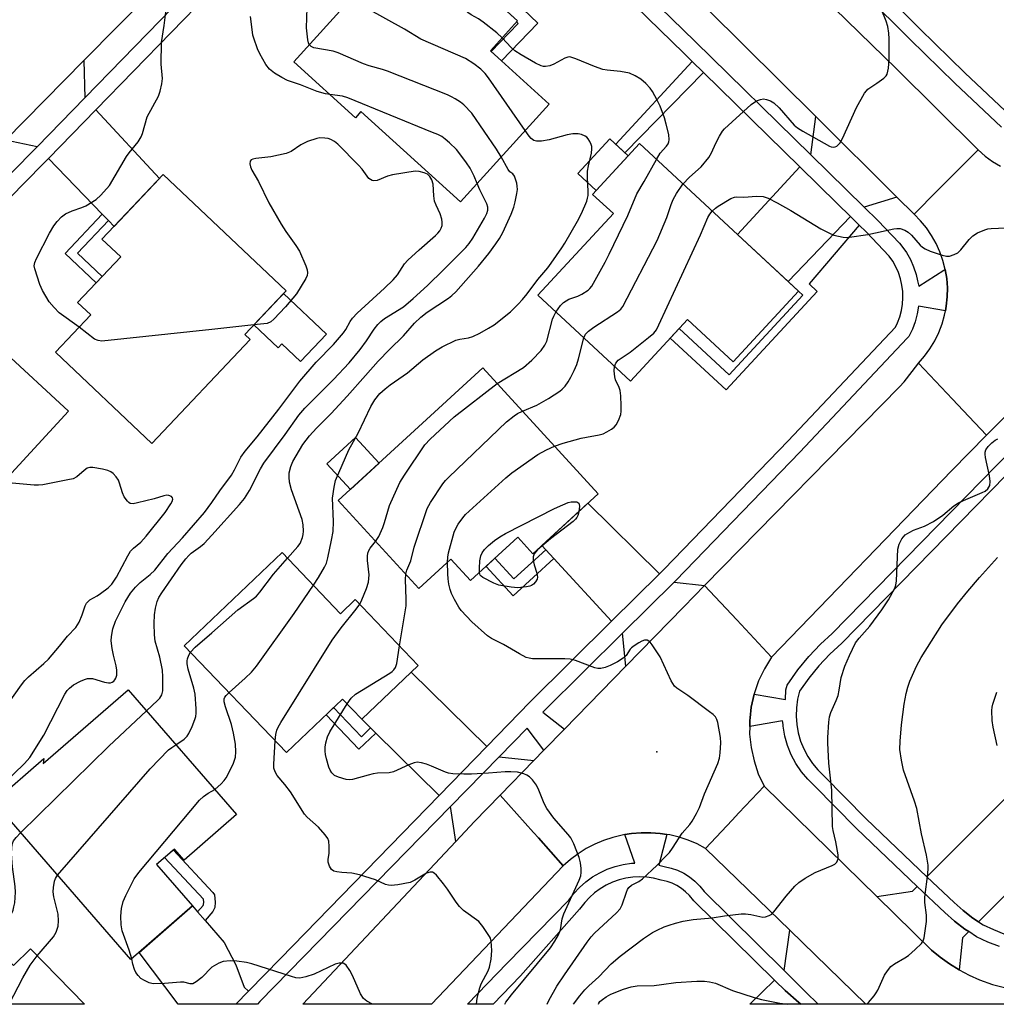
# Model space of a CAD drawing. Units: inches. Extents: x 1237770 to 1243770, y 565453 to 569453.
# Drawn here: x 1238949 to 1239207, y 565453 to 565713 of the extents above; entities that cross this region are included whole.
import ezdxf

# ---------------------------------------------------------------- set-up
doc = ezdxf.new("R2010")
doc.units = ezdxf.units.IN
doc.header["$MEASUREMENT"] = 0
for name, color, linetype in [('BLDG-Footprint', 5, 'Continuous'), ('CULTRL-Pad', 6, 'Continuous'), ('ELEV-Spot Elevation', 7, 'Continuous'), ('TRANS-Driveway', 251, 'Continuous'), ('TRANS-Non Street Sidewalk', 7, 'Continuous'), ('TRANS-Road', 130, 'Continuous'), ('TRANS-Street Sidewalk', 7, 'Continuous'), ('Undefined', 1, 'Continuous')]:
    doc.layers.add(name, color=color, linetype=linetype)

msp = doc.modelspace()

# ---------------------------------------------------------------- linework, layer by layer
at = {"layer": 'BLDG-Footprint'}
for points, elevation in [([(1239089.12, 565690.91), (1239065.67, 565665.07), (1239039.38, 565688.93), (1239037.92, 565687.32), (1239021.62, 565702.11), (1239053.7, 565737.47), (1239080.76, 565712.91), (1239073.59, 565705.01)], 517.02), ([(1239155.02, 565641.53), (1239137.73, 565622.85), (1239125.68, 565634.01), (1239110.59, 565617.72), (1239086.1, 565640.4), (1239106.08, 565661.98), (1239100.57, 565667.08), (1239112.96, 565680.47)], 523.86), ([(1239010.1, 565628.71), (1238984.13, 565601.26), (1238958.67, 565625.34), (1238968.01, 565635.21), (1238964.53, 565638.51), (1238975.91, 565650.54), (1238970.96, 565655.22), (1238987.14, 565672.33), (1239019.64, 565641.59), (1239008.71, 565630.03)], 512.51), ([(1238932.03, 565626.38), (1238939.03, 565619.91), (1238944.62, 565625.96), (1238962.14, 565609.77), (1238938.94, 565584.66), (1238914.42, 565607.32)], 510.53), ([(1239102.11, 565587.96), (1239084.84, 565572.1), (1239080.83, 565576.46), (1239068.37, 565565.02), (1239063.17, 565570.69), (1239054.71, 565562.93), (1239033.4, 565586.15), (1239071.59, 565621.21)], 522.78), ([(1239018.54, 565572.49), (1239034, 565556.29), (1239037.89, 565560), (1239054.49, 565542.62), (1239039.61, 565528.4), (1239034.51, 565533.73), (1239019.7, 565519.58), (1238992.72, 565547.83)], 519.42), ([(1238977.9, 565536.18), (1239006.54, 565503.22), (1238992.65, 565491.15), (1238990.08, 565494.11), (1238985.36, 565490.02), (1238994.88, 565479.07), (1238978.55, 565464.88), (1238942.36, 565506.54), (1238955.59, 565518.03), (1238955.44, 565516.67)], 517.31), ([(1238930.36, 565480.91), (1238947.56, 565463.3), (1238952.08, 565467.72), (1238966.34, 565453.12), (1238906.4, 565453.12), (1238895.62, 565464.16), (1238906.49, 565474.77), (1238911.93, 565469.21), (1238917.67, 565474.82), (1238920.82, 565471.59)], 514.17)]:
    msp.add_lwpolyline(points, close=True, dxfattribs=dict(at, elevation=elevation))
at = {"layer": 'CULTRL-Pad'}
for points in [[(1239110, 565677.27), (1239101.52, 565668.11), (1239096.69, 565672.59), (1239105.17, 565681.75)], [(1239030.29, 565630.14), (1239023.42, 565622.88), (1239018.47, 565627.56), (1239017.5, 565626.54), (1239011.12, 565632.58), (1239018.96, 565640.87)], [(1239044.19, 565596.05), (1239036.62, 565589.1), (1239030.4, 565595.87), (1239037.97, 565602.82)]]:
    msp.add_lwpolyline(points, close=True, dxfattribs=at)
at = {"layer": 'ELEV-Spot Elevation'}
msp.add_point((1239117.57, 565519.77, 523.58), dxfattribs=at)
at = {"layer": 'TRANS-Driveway'}
for points in [[(1238966.46, 565692.61), (1238953.82, 565679.62), (1238945.49, 565681.38), (1238966.17, 565702.45)], [(1238972.64, 565660.18), (1238971.03, 565661.83), (1238956.81, 565676.53), (1238969.37, 565689.45), (1238986.14, 565671.27), (1238974.16, 565658.61)], [(1239181, 565666.37), (1239172.33, 565663.73), (1239158.25, 565677.52), (1239159.56, 565687.64)], [(1239168.77, 565661.2), (1239152.3, 565644.05), (1239138.86, 565656.49), (1239155.34, 565674.36), (1239165.24, 565664.67)], [(1239118.3, 565566.84), (1239105.61, 565554.28), (1239090.34, 565570.85), (1239088.2, 565573.17), (1239087.19, 565574.27), (1239099.38, 565585.45)], [(1239130.2, 565563.74), (1239124.67, 565558.1), (1239109.38, 565542.42), (1239108.52, 565551.12), (1239122.13, 565564.6)], [(1239072.62, 565521.19), (1239060.03, 565508.26), (1239043.3, 565524.75), (1239041.94, 565526.09), (1239039.61, 565528.4), (1239052.64, 565540.84)], [(1239202.59, 565474.87), (1239201.1, 565475.86), (1239198.54, 565477.83), (1239196.13, 565479.96), (1239188.92, 565486.8), (1239220.06, 565517.94), (1239222.28, 565520.16), (1239224.59, 565522.47), (1239237.82, 565509.9)], [(1239085.11, 565517.51), (1239076.2, 565508.38), (1239069.39, 565501.39), (1239064.45, 565496.13), (1239063.03, 565505.31), (1239075.92, 565518.49)], [(1239199.98, 565472.28), (1239198.36, 565470.66), (1239197.46, 565462.19), (1239194.9, 565463.77), (1239192.46, 565465.52), (1239190.14, 565467.43), (1239175.7, 565481.56), (1239185.13, 565483.01), (1239186.38, 565484.25), (1239193.69, 565477.3), (1239196.25, 565475.04), (1239199, 565472.93)], [(1238996.21, 565477.53), (1238998.22, 565475.21), (1239003.24, 565469.4), (1239006.37, 565463.52), (1239008.57, 565457.59), (1239009.7, 565456.55), (1239006.36, 565453.11), (1238991.09, 565453.11), (1238980.76, 565466.81), (1238994.88, 565479.07)], [(1239172.83, 565453.1), (1239160.24, 565453.1), (1239156.96, 565456.31), (1239151.22, 565461.99), (1239152.71, 565472.66)], [(1239155.59, 565453.1), (1239142.17, 565453.1), (1239148.66, 565459.42), (1239148.81, 565459.27), (1239151.49, 565456.74), (1239155.1, 565453.59)]]:
    msp.add_lwpolyline(points, close=True, dxfattribs=at)
at = {"layer": 'TRANS-Non Street Sidewalk'}
for points in [[(1239070.14, 565722.58), (1239072.53, 565725.37), (1239086.12, 565712.33), (1239076.53, 565702.34), (1239073.81, 565704.81), (1239080.92, 565712.23), (1239080.51, 565712.63), (1239080.76, 565712.91), (1239070.76, 565721.98)], [(1239129.9, 565699.29), (1239109.13, 565678.08), (1239106.71, 565680.32), (1239126.95, 565702.17)], [(1238972.64, 565660.18), (1238964.49, 565651.56), (1238971.03, 565645.37), (1238969.44, 565643.7), (1238961.23, 565651.47), (1238971.03, 565661.83)], [(1239171.05, 565658.97), (1239157.79, 565643.42), (1239159.95, 565641.42), (1239135.88, 565615.42), (1239121.12, 565629.08), (1239123.47, 565631.62), (1239136.65, 565619.42), (1239156.15, 565640.48), (1239155.02, 565641.53), (1239152.3, 565644.05), (1239168.77, 565661.2)], [(1239090.34, 565570.85), (1239079.59, 565560.98), (1239072.45, 565568.76), (1239074.79, 565570.92), (1239079.8, 565565.46), (1239088.2, 565573.17)], [(1239041.94, 565526.09), (1239043.3, 565524.75), (1239038.84, 565520.49), (1239030.16, 565529.58), (1239032.15, 565531.48), (1239039.51, 565523.77)], [(1238998.22, 565475.21), (1238996.21, 565477.53), (1238997.67, 565479.23), (1238997.79, 565479.49), (1238997.84, 565480.03), (1238997.77, 565480.82), (1238987.5, 565491.87), (1238989.8, 565493.87), (1239000.27, 565482.59), (1239000.71, 565481.98), (1239000.9, 565480.03), (1239000.77, 565478.67), (1239000.25, 565477.56)]]:
    msp.add_lwpolyline(points, close=True, dxfattribs=at)
at = {"layer": 'TRANS-Road'}
for points in [[(1239202.46, 565678.81), (1239201.68, 565678.09), (1239194.86, 565671.21), (1239191.74, 565668.06), (1239185.57, 565661.84), (1239181, 565666.37), (1239159.56, 565687.64), (1239131.09, 565715.88), (1239098.19, 565747.5), (1239077.59, 565767.29), (1239073.71, 565771.02), (1239080.55, 565779.24), (1239082.9, 565782.07), (1239088.3, 565788.55), (1239089.02, 565789.35), (1239115.07, 565764.32), (1239180.89, 565700.26)], [(1239204.68, 565603.42), (1239195.48, 565594.15), (1239147.87, 565544.83), (1239138.7, 565554.64), (1239130.2, 565563.74), (1239181.67, 565616.25), (1239182.91, 565617.51), (1239186.5, 565622.19), (1239186.72, 565622.51), (1239195.71, 565612.96), (1239198.52, 565609.97)], [(1239147.87, 565544.83), (1239145.99, 565541.76), (1239144.47, 565538.52), (1239143.3, 565535.12), (1239143.28, 565535.01), (1239142.52, 565531.62), (1239142.2, 565528.8), (1239142.12, 565528.06), (1239142.11, 565526.48), (1239142.1, 565524.47), (1239142.48, 565520.9), (1239143.25, 565517.39), (1239144.39, 565513.99), (1239145.9, 565510.73), (1239139.25, 565503.63), (1239137.48, 565501.75), (1239130.47, 565494.27), (1239128.22, 565495.44), (1239125.88, 565496.43), (1239123.47, 565497.22), (1239121, 565497.83), (1239120.23, 565497.95), (1239118.49, 565498.23), (1239115.96, 565498.42), (1239113.42, 565498.42), (1239110.89, 565498.21), (1239109.13, 565497.92), (1239108.39, 565497.8), (1239105.92, 565497.19), (1239103.51, 565496.38), (1239101.18, 565495.39), (1239098.93, 565494.21), (1239096.78, 565492.85), (1239094.75, 565491.33), (1239092.85, 565489.65), (1239086.28, 565497.04), (1239084.98, 565498.5), (1239076.2, 565508.38), (1239085.11, 565517.51), (1239087.73, 565520.21), (1239093.17, 565525.78), (1239109.38, 565542.42), (1239124.67, 565558.1), (1239130.2, 565563.74), (1239138.7, 565554.64)], [(1239092.85, 565489.65), (1239058.03, 565453.11), (1239024.05, 565453.11), (1239064.45, 565496.13), (1239069.39, 565501.39), (1239076.2, 565508.38), (1239084.98, 565498.5), (1239086.28, 565497.04)]]:
    msp.add_lwpolyline(points, close=True, dxfattribs=at)
for points in [[(1238946.25, 565718.14), (1238976.99, 565749.35), (1238995.18, 565768.6), (1239004.42, 565778.37), (1239012.99, 565788.79), (1239018.85, 565783.33), (1239022.74, 565779.69), (1239024.93, 565777.65), (1239031.91, 565771.14), (1239026.67, 565764.43), (1239000.33, 565737.37), (1238984.01, 565720.61), (1238966.17, 565702.45), (1238945.49, 565681.38)], [(1239216.19, 565615.03), (1239204.68, 565603.42), (1239198.52, 565609.97), (1239195.71, 565612.96), (1239186.72, 565622.51), (1239188.31, 565624.34), (1239189.74, 565626.3), (1239191, 565628.39), (1239192.06, 565630.57), (1239192.93, 565632.84), (1239193.6, 565635.18), (1239193.81, 565636.27), (1239194.06, 565637.57), (1239194.31, 565639.98), (1239194.34, 565642.41), (1239194.17, 565644.84), (1239193.78, 565647.23), (1239193.18, 565649.59), (1239192.38, 565651.89), (1239191.38, 565654.1), (1239190.19, 565656.22), (1239188.81, 565658.22), (1239187.27, 565660.1), (1239185.57, 565661.84), (1239191.74, 565668.06), (1239194.86, 565671.21), (1239201.68, 565678.09), (1239202.46, 565678.81), (1239204.31, 565677.21), (1239206.29, 565675.78), (1239208.38, 565674.51)], [(1239294.51, 565453.08), (1239172.83, 565453.1), (1239152.71, 565472.66), (1239130.47, 565494.27), (1239137.48, 565501.75), (1239139.25, 565503.63), (1239145.9, 565510.73), (1239175.7, 565481.56), (1239190.14, 565467.43), (1239192.46, 565465.52), (1239194.9, 565463.77), (1239197.46, 565462.19), (1239200.12, 565460.79), (1239202.87, 565459.57), (1239206.28, 565458.34), (1239209.78, 565457.4)]]:
    msp.add_lwpolyline(points, dxfattribs=at)
at = {"layer": 'TRANS-Street Sidewalk'}
for points in [[(1238947.62, 565934.73), (1238952.7, 565932.21), (1238957.67, 565929.51), (1238962.79, 565926.37), (1238967.81, 565923.04), (1238972.69, 565919.53), (1238977.44, 565915.85), (1238982.06, 565912), (1238986.54, 565907.98), (1238990.86, 565903.8), (1238995.04, 565899.47), (1238999.05, 565894.99), (1239022.96, 565871.43), (1239047.04, 565848.05), (1239071.28, 565824.84), (1239114, 565782.36), (1239175.34, 565722.61), (1239187.08, 565710.8), (1239199, 565699.17), (1239211.09, 565687.72)], [(1238921.42, 565646.63), (1238952.29, 565678.04), (1238953.82, 565679.62), (1238966.46, 565692.61), (1239025.99, 565753.82)], [(1239029.03, 565750.79), (1238969.37, 565689.45), (1238956.81, 565676.53), (1238955.36, 565675.04), (1238924.54, 565643.68)], [(1239090.57, 565743.67), (1239127.72, 565707.42), (1239158.25, 565677.52), (1239172.33, 565663.73), (1239175.96, 565660.17), (1239181.66, 565654.14), (1239182.32, 565653.43), (1239183.54, 565651.7), (1239184.57, 565649.86), (1239185.43, 565647.93), (1239186.09, 565645.93), (1239186.49, 565644.19), (1239186.83, 565642.78), (1239193.41, 565647.07), (1239193.78, 565647.23), (1239194.17, 565644.84), (1239194.34, 565642.41), (1239194.31, 565639.98), (1239194.06, 565637.57), (1239193.81, 565636.27), (1239186.74, 565637.55), (1239186.39, 565635.47), (1239185.84, 565633.43), (1239185.09, 565631.46), (1239184.16, 565629.56), (1239183.72, 565629.09), (1239155.39, 565598.95), (1239122.58, 565565.04), (1239122.13, 565564.6), (1239108.52, 565551.12), (1239087.86, 565530.68), (1239087.45, 565530.31), (1239093.17, 565525.78), (1239087.73, 565520.21), (1239083.31, 565526.06), (1239075.92, 565518.49), (1239063.03, 565505.31), (1239012.69, 565453.8), (1239012.03, 565453.11), (1239006.36, 565453.11), (1239009.7, 565456.55), (1239009.78, 565456.63), (1239018.14, 565465.22), (1239060.03, 565508.26), (1239072.62, 565521.19), (1239084.04, 565532.93), (1239105.61, 565554.28), (1239118.3, 565566.84), (1239119.53, 565568.06), (1239152.29, 565601.92), (1239180.6, 565632.03), (1239181.15, 565633.16), (1239181.75, 565634.75), (1239182.19, 565636.39), (1239182.47, 565638.06), (1239182.59, 565639.75), (1239182.54, 565641.44), (1239182.33, 565643.12), (1239181.95, 565644.78), (1239181.42, 565646.39), (1239180.74, 565647.94), (1239179.9, 565649.41), (1239178.99, 565650.72), (1239172.9, 565657.16), (1239171.05, 565658.97), (1239168.77, 565661.2), (1239165.24, 565664.67), (1239155.34, 565674.36), (1239129.9, 565699.29), (1239126.95, 565702.17), (1239124.73, 565704.36), (1239086.51, 565741.64)], [(1239208.61, 565684.79), (1239196.34, 565696.41), (1239184.38, 565708.08), (1239172.64, 565719.89)]]:
    msp.add_lwpolyline(points, dxfattribs=at)
for points in [[(1239208.1, 565468.33, 0), (1239205.07, 565469.5, 0), (1239202.01, 565470.93, 0), (1239199.98, 565472.28, 0), (1239199, 565472.93, 0), (1239196.25, 565475.04, 0), (1239193.69, 565477.3, 0), (1239186.38, 565484.25, 0), (1239170.34, 565499.49, 0), (1239159.18, 565510.88, 0), (1239157.48, 565512.54, 0), (1239155.8, 565514.54, 0), (1239154.33, 565516.71, 0), (1239153.11, 565519.02, 0), (1239152.13, 565521.45, 0), (1239151.4, 565523.97, 0), (1239150.95, 565526.54, 0), (1239150.92, 565526.98, 0), (1239150.77, 565527.95, 0), (1239142.11, 565526.48, 0), (1239142.12, 565528.06, 0), (1239142.2, 565528.8, 0), (1239142.52, 565531.62, 0), (1239143.28, 565535.01, 0), (1239151.57, 565533.58, 0), (1239151.66, 565536.15, 0), (1239151.97, 565537.37, 0), (1239154.87, 565541.48, 0), (1239157.71, 565544.94, 0), (1239160.8, 565548.19, 0), (1239163.94, 565551.05, 0), (1239207.21, 565595.31, 0), (1239222.32, 565610.47, 0)], [(1239209.78, 565592.77, 0), (1239166.44, 565548.46, 0), (1239163.32, 565545.61, 0), (1239160.41, 565542.55, 0), (1239157.74, 565539.29, 0), (1239155.3, 565535.84, 0), (1239154.76, 565533.67, 0), (1239154.45, 565531.45, 0), (1239154.37, 565529.22, 0), (1239154.53, 565526.98, 0), (1239154.92, 565524.78, 0), (1239155.54, 565522.63, 0), (1239156.38, 565520.55, 0), (1239157.43, 565518.57, 0), (1239158.68, 565516.71, 0), (1239160.12, 565515, 0), (1239161.73, 565513.44, 0), (1239172.87, 565502.06, 0), (1239188.92, 565486.8, 0), (1239196.13, 565479.96, 0), (1239198.54, 565477.83, 0), (1239201.1, 565475.86, 0), (1239202.59, 565474.87, 0), (1239203.78, 565474.08, 0), (1239206.49, 565472.81, 0), (1239209.28, 565471.74, 0)]]:
    msp.add_polyline3d(points, dxfattribs=at)
msp.add_polyline3d([(1239124.68, 565487.7, 0), (1239126.22, 565486.73, 0), (1239127.65, 565485.6, 0), (1239128.94, 565484.31, 0), (1239130.08, 565482.9, 0), (1239151.22, 565461.99, 0), (1239156.96, 565456.31, 0), (1239160.24, 565453.1, 0), (1239155.59, 565453.1, 0), (1239155.1, 565453.59, 0), (1239151.49, 565456.74, 0), (1239148.81, 565459.27, 0), (1239148.66, 565459.42, 0), (1239127.33, 565480.39, 0), (1239126.18, 565481.83, 0), (1239125.18, 565482.82, 0), (1239124.08, 565483.7, 0), (1239122.88, 565484.44, 0), (1239121.61, 565485.06, 0), (1239120.28, 565485.53, 0), (1239118.69, 565485.9, 0), (1239116.71, 565486.38, 0), (1239114.89, 565486.65, 0), (1239113.05, 565486.73, 0), (1239111.22, 565486.64, 0), (1239109.4, 565486.38, 0), (1239107.61, 565485.93, 0), (1239105.88, 565485.32, 0), (1239104.21, 565484.55, 0), (1239102.62, 565483.62, 0), (1239101.14, 565482.54, 0), (1239099.76, 565481.32, 0), (1239098.51, 565479.98, 0), (1239097.15, 565478.21, 0), (1239081.58, 565460.58, 0), (1239074.35, 565453.1, 0), (1239067.52, 565453.1, 0), (1239078.06, 565463.99, 0), (1239094.33, 565480.63, 0), (1239095.67, 565482.38, 0), (1239097.17, 565483.98, 0), (1239098.81, 565485.44, 0), (1239100.59, 565486.73, 0), (1239102.48, 565487.84, 0), (1239104.48, 565488.77, 0), (1239106.55, 565489.49, 0), (1239108.68, 565490.02, 0), (1239110.86, 565490.34, 0), (1239111.72, 565490.38, 0), (1239109.13, 565497.92, 0), (1239110.89, 565498.21, 0), (1239113.42, 565498.42, 0), (1239115.96, 565498.42, 0), (1239118.49, 565498.23, 0), (1239120.23, 565497.95, 0), (1239118.1, 565489.86, 0), (1239119.55, 565489.51, 0), (1239121.32, 565489.09, 0), (1239123.04, 565488.49, 0)], close=True, dxfattribs=at)
at = {"layer": 'Undefined'}
for p, q in [((1239011.11, 565632.57, 512), (1239000, 565631.41, 512)), ((1239000, 565509.4, 518), (1239000.76, 565509.87, 518))]:
    msp.add_line(p, q, dxfattribs=at)
for points, elevation in [([(1239076.7, 565708.43), (1239075.33, 565709.77), (1239071.66, 565712.61), (1239070.47, 565713.44), (1239068.49, 565714.52), (1239067.66, 565715.11), (1239066.88, 565715.94), (1239064.6, 565718.94), (1239063.78, 565719.75), (1239062.33, 565720.75), (1239059.92, 565721.94), (1239058.91, 565722.54), (1239058.19, 565723.21), (1239057.49, 565724.09), (1239056.36, 565725.72), (1239055.69, 565726.95), (1239055.38, 565727.98), (1239055.28, 565729.3), (1239055.47, 565730.09), (1239056.16, 565731.34), (1239056.88, 565732.25), (1239058.08, 565733.5)], 520), ([(1239082.79, 565683.94), (1239073.08, 565697.83), (1239072.2, 565698.98), (1239071.07, 565700.14), (1239069.19, 565701.52), (1239066.98, 565702.94), (1239055.18, 565708.09), (1239050.88, 565710.68), (1239041, 565716.21), (1239040.54, 565716.55), (1239040.11, 565717.04), (1239039.76, 565717.96), (1239039.62, 565719.09), (1239039.6, 565720.29), (1239039.78, 565722.12)], 518), ([(1239025.73, 565706.65), (1239025.5, 565707.13), (1239025.31, 565707.93), (1239025.04, 565711.08), (1239025.15, 565716.33)], 516), ([(1238964.94, 565631.97), (1238959.67, 565635.74), (1238958.29, 565637.14), (1238957.04, 565638.67), (1238955.27, 565641.68), (1238954.52, 565643.26), (1238953.19, 565647.4), (1238953.08, 565648.22), (1238953.19, 565649.04), (1238953.63, 565650.12), (1238957.06, 565656.8), (1238958.27, 565658.78), (1238959.13, 565659.89), (1238960.26, 565661.11), (1238961.34, 565661.92), (1238963.04, 565662.75), (1238965.65, 565663.57), (1238966.68, 565664.05), (1238969.4, 565665.69), (1238970.69, 565666.82), (1238972.95, 565669.43), (1238977.46, 565677.06), (1238978.14, 565678.02), (1238980.5, 565680.97), (1238981.34, 565682.3), (1238981.66, 565683.12), (1238982.94, 565687.56), (1238985.86, 565693.03), (1238986.31, 565694.38), (1238986.75, 565696.31), (1238986.93, 565697.7), (1238986.57, 565701.47), (1238986.72, 565707.23), (1238987.41, 565711.7), (1238987.82, 565715.21)], 512), ([(1239031.19, 565693.43), (1239030.03, 565693.6), (1239027.78, 565694.21), (1239023.41, 565695.99), (1239019.97, 565697.13), (1239018.46, 565697.92), (1239016.52, 565699.11), (1239015.24, 565700.13), (1239014.25, 565701.41), (1239012.67, 565704.22), (1239012.07, 565705.56), (1239011.06, 565708.31), (1239010.83, 565709.16), (1239010.61, 565710.61), (1239010.2, 565714.11)], 514), ([(1239124.48, 565669.81), (1239126.23, 565671.65), (1239129.28, 565674.36), (1239131.28, 565676.82), (1239132.05, 565678.02), (1239133.19, 565680.6), (1239134.12, 565682.47), (1239134.88, 565683.75), (1239135.44, 565684.43), (1239142.54, 565690.82), (1239143.91, 565691.77), (1239144.95, 565692.17), (1239145.8, 565692.27), (1239146.59, 565692.17), (1239147.59, 565691.81), (1239148.51, 565691.25), (1239149.94, 565689.93), (1239153.83, 565685.37), (1239154.71, 565684.65), (1239156.12, 565683.74), (1239163.16, 565679.78), (1239163.67, 565679.59), (1239164.2, 565679.53), (1239164.69, 565679.61), (1239165.13, 565679.85), (1239165.89, 565680.6), (1239166.67, 565681.79), (1239170.34, 565690.04), (1239172.43, 565693.8), (1239172.94, 565694.46), (1239173.36, 565694.83), (1239175.72, 565696.43), (1239177.56, 565697.8), (1239178.14, 565698.39), (1239178.41, 565698.84), (1239178.63, 565699.61), (1239178.77, 565700.43), (1239178.98, 565702.68), (1239179, 565708.15), (1239178.9, 565709.63), (1239178.62, 565711.39), (1239178.17, 565712.79), (1239176.83, 565716.06)], 522), ([(1239117.45, 565676.31), (1239118.48, 565677.98), (1239120.14, 565679.81), (1239120.56, 565680.43), (1239120.76, 565680.95), (1239120.85, 565681.5), (1239120.71, 565682.88), (1239120.07, 565685.66), (1239119.61, 565687.3), (1239118.43, 565690.38), (1239117.7, 565691.99), (1239116.45, 565694.24), (1239115.84, 565695.12), (1239114.65, 565696.35), (1239113.32, 565697.51), (1239111.89, 565698.43), (1239110.35, 565699.08), (1239107.95, 565699.57), (1239104.45, 565699.86), (1239103.33, 565700.06), (1239101.11, 565700.86), (1239096.18, 565702.89), (1239095.36, 565703.19), (1239094.55, 565703.37), (1239094.02, 565703.34), (1239093.23, 565703.06), (1239090.37, 565701.5), (1239089.3, 565701.04), (1239088.17, 565700.86), (1239087.6, 565700.87), (1239087.05, 565700.99), (1239085.49, 565701.74), (1239081.68, 565703.94), (1239080.06, 565704.96), (1239079.04, 565705.86), (1239076.7, 565708.43)], 520), ([(1239076.47, 565676.97), (1239075.24, 565678.99), (1239068.65, 565688.54), (1239066.6, 565690.71), (1239065.71, 565691.41), (1239064.31, 565692.32), (1239063.31, 565692.86), (1239062.22, 565693.33), (1239046.43, 565699.59), (1239045.05, 565700.05), (1239041.54, 565701.01), (1239040.03, 565701.53), (1239033.41, 565704.49), (1239032.07, 565704.88), (1239026.98, 565705.8), (1239026.25, 565706.11), (1239025.73, 565706.65)], 516), ([(1239070.09, 565669.94), (1239069.28, 565671.86), (1239068.23, 565673.96), (1239067.27, 565675.43), (1239065.54, 565677.78), (1239064.61, 565678.89), (1239062.76, 565680.72), (1239061.68, 565681.67), (1239060.72, 565682.32), (1239059.67, 565682.87), (1239058.3, 565683.45), (1239035.92, 565692.62), (1239034.51, 565693.01), (1239031.19, 565693.43)], 514), ([(1239026.85, 565563.78), (1239028.19, 565565.83), (1239029.8, 565568.59), (1239030.28, 565569.63), (1239030.68, 565571.04), (1239031.63, 565575.7), (1239032.01, 565577.99), (1239032.15, 565580.66), (1239031.91, 565586.78), (1239032.29, 565589.74), (1239032.69, 565591.46), (1239036.15, 565599.54), (1239038.67, 565603.95), (1239042.02, 565611.02), (1239043.04, 565612.81), (1239044.34, 565614.42), (1239045.78, 565615.7), (1239047.12, 565616.73), (1239051.7, 565619.94), (1239055.72, 565623.37), (1239059.06, 565625.75), (1239060.84, 565626.77), (1239064.46, 565628.53), (1239065.5, 565628.83), (1239067.84, 565629.18), (1239068.95, 565629.56), (1239070.84, 565630.41), (1239073.11, 565631.7), (1239074.58, 565632.63), (1239078.89, 565636.01), (1239080.96, 565638.04), (1239082.1, 565639.3), (1239083.33, 565640.83), (1239086.13, 565644.59), (1239088.77, 565647.7), (1239089.64, 565648.86), (1239092.49, 565652.92), (1239093.26, 565654.15), (1239096.62, 565659.96), (1239097.64, 565662.05), (1239099.04, 565665.24), (1239099.28, 565666.03), (1239099.39, 565666.75), (1239099.44, 565667.82), (1239099.22, 565671.5), (1239099.24, 565673.19), (1239099.49, 565674.61), (1239100.28, 565678), (1239100.42, 565679.13), (1239100.36, 565679.68), (1239100.2, 565680.22), (1239099.86, 565681.01), (1239099.42, 565681.74), (1239099.06, 565682.16), (1239098.64, 565682.47), (1239097.65, 565682.89), (1239096.81, 565683.04), (1239095.35, 565683.06), (1239093.91, 565682.82), (1239089.16, 565681.51), (1239087.09, 565681.15), (1239085.79, 565681.1), (1239085.06, 565681.31), (1239084.4, 565681.81), (1239083.83, 565682.47), (1239082.79, 565683.94)], 518), ([(1239000, 565585.68), (1239002.09, 565588.77), (1239005.18, 565592.9), (1239005.99, 565594.28), (1239007.67, 565597.62), (1239008.77, 565599.24), (1239011.94, 565603.03), (1239017.73, 565610.35), (1239023.26, 565617.7), (1239027.56, 565622.76), (1239032.1, 565627.45), (1239034.81, 565630.49), (1239035.43, 565631.36), (1239036.57, 565633.52), (1239037.18, 565634.39), (1239038.42, 565635.65), (1239045.64, 565642.26), (1239047.92, 565644.49), (1239049.03, 565645.81), (1239050.89, 565648.68), (1239051.82, 565649.73), (1239054.77, 565652.44), (1239059.07, 565656.18), (1239059.7, 565656.8), (1239060.21, 565657.45), (1239060.6, 565658.12), (1239060.85, 565658.84), (1239060.87, 565659.69), (1239060.74, 565660.56), (1239060.33, 565661.97), (1239059.22, 565664.24), (1239058.82, 565665.26), (1239058.61, 565666.71), (1239058.5, 565669.73), (1239058.12, 565670.95), (1239057.55, 565671.83), (1239056.96, 565672.37), (1239056.1, 565672.8), (1239054.8, 565673.14), (1239053.7, 565673.19), (1239047.7, 565672.24), (1239046.38, 565671.86), (1239043.63, 565670.78), (1239042.82, 565670.66), (1239042.32, 565670.74), (1239041.87, 565670.97), (1239041.51, 565671.29), (1239039.7, 565673.69), (1239038.75, 565674.82), (1239033.28, 565680.32), (1239032.39, 565681.02), (1239031.45, 565681.54), (1239030.69, 565681.81), (1239029.88, 565681.93), (1239028.5, 565681.97), (1239027.69, 565681.86), (1239025.27, 565681.04), (1239023.49, 565680.19), (1239020.93, 565678.4), (1239019.64, 565677.89), (1239015.55, 565676.96), (1239011.62, 565676.59), (1239010.81, 565676.41), (1239010.37, 565676.2), (1239010.12, 565675.87), (1239010.07, 565675.14), (1239010.23, 565674.31), (1239010.55, 565673.51), (1239012.28, 565670.48), (1239015.08, 565664.88), (1239018.31, 565659.17), (1239019.54, 565657.26), (1239022.22, 565653.59), (1239023.12, 565652.11), (1239024.83, 565648.17), (1239025.19, 565647.11), (1239025.29, 565646.33), (1239025.18, 565645.6), (1239024.84, 565644.82), (1239022.32, 565640.82), (1239019.47, 565637.34), (1239016.41, 565634.1), (1239015.56, 565633.38), (1239014.65, 565632.96), (1239011.11, 565632.57)], 512), ([(1239019.97, 565570.98), (1239022.68, 565574.01), (1239023.29, 565574.85), (1239023.91, 565576.42), (1239024.12, 565577.24), (1239024.23, 565578.08), (1239024.13, 565579.78), (1239023.83, 565581.19), (1239021.08, 565589.03), (1239020.55, 565591), (1239020.4, 565592.4), (1239020.43, 565593.51), (1239020.82, 565595.14), (1239021.35, 565596.46), (1239024.04, 565600.97), (1239025.83, 565603.3), (1239027.67, 565605.31), (1239031.51, 565609.2), (1239035.75, 565613.76), (1239040.61, 565619.18), (1239043.92, 565623.01), (1239046.92, 565626.1), (1239050.66, 565629.72), (1239053.56, 565633.03), (1239055.22, 565634.67), (1239056.87, 565635.91), (1239062.52, 565639.64), (1239063.41, 565640.36), (1239064.42, 565641.34), (1239070.45, 565648.06), (1239073.17, 565651.42), (1239075.05, 565653.97), (1239076, 565655.45), (1239076.88, 565657.02), (1239079.12, 565661.82), (1239079.76, 565663.72), (1239080.13, 565665.08), (1239080.59, 565667.27), (1239080.72, 565668.37), (1239080.71, 565669.21), (1239080.57, 565670.06), (1239079.92, 565671.92), (1239079.5, 565672.52), (1239078.77, 565673.07), (1239078.29, 565673.68), (1239076.47, 565676.97)], 516), ([(1239090.9, 565635.95), (1239092.12, 565637.75), (1239092.91, 565638.51), (1239094.34, 565639.36), (1239096.71, 565640.18), (1239097.74, 565640.69), (1239099.43, 565641.79), (1239099.85, 565642.17), (1239100.37, 565642.84), (1239103.94, 565649.16), (1239105.02, 565651.27), (1239109.93, 565661.49), (1239112.26, 565667.22), (1239114.22, 565670.44), (1239117.45, 565676.31)], 520), ([(1239000, 565577.01), (1239007.33, 565585.12), (1239008.61, 565586.7), (1239009.93, 565588.87), (1239012.84, 565594.53), (1239013.74, 565596.07), (1239019.37, 565603.66), (1239022.94, 565608.72), (1239024.6, 565610.57), (1239032.14, 565618.12), (1239036.27, 565622.59), (1239039.21, 565626.09), (1239040.87, 565628.39), (1239042.84, 565631.43), (1239043.88, 565632.71), (1239044.66, 565633.51), (1239045.64, 565634.31), (1239050.59, 565637.36), (1239053.22, 565639.52), (1239056.94, 565643.01), (1239061.17, 565647.16), (1239067.06, 565653.07), (1239068, 565654.13), (1239068.93, 565655.52), (1239072.06, 565660.78), (1239072.66, 565661.98), (1239072.89, 565662.9), (1239072.88, 565663.72), (1239072.67, 565664.53), (1239070.79, 565668.31), (1239070.09, 565669.94)], 514), ([(1239098.27, 565629.13), (1239098.73, 565630.17), (1239099.5, 565630.97), (1239100.92, 565631.99), (1239107.16, 565636.03), (1239108.05, 565636.78), (1239108.56, 565637.48), (1239117.69, 565654.87), (1239120.2, 565660.97), (1239121.32, 565664.38), (1239121.88, 565665.73), (1239122.78, 565667.3), (1239124.48, 565669.81)], 522), ([(1239132.21, 565662.64), (1239133.08, 565663.42), (1239133.8, 565663.92), (1239137.16, 565665.94), (1239138.12, 565666.35), (1239138.58, 565666.41), (1239140.55, 565666.37), (1239143.94, 565666.62), (1239145.64, 565666.5), (1239146.98, 565666.05), (1239149.33, 565664.83), (1239152.95, 565662.79), (1239160.93, 565657.98), (1239163.02, 565656.87), (1239164.36, 565656.3), (1239166.82, 565655.73), (1239167.65, 565655.67), (1239168.5, 565655.73), (1239173.34, 565656.45), (1239180.18, 565657.97), (1239181.03, 565658.08), (1239181.84, 565658.03), (1239183.11, 565657.63), (1239183.99, 565657.05), (1239184.82, 565656.26), (1239187.17, 565653.67), (1239187.8, 565653.11), (1239188.47, 565652.66), (1239189.83, 565652.08), (1239192.94, 565651.01), (1239194.07, 565650.75), (1239194.88, 565650.78), (1239196.15, 565651.16), (1239197.09, 565651.65), (1239197.9, 565652.42), (1239200.06, 565655.11), (1239201.04, 565656.12), (1239202.3, 565656.88), (1239204.2, 565657.72), (1239205.05, 565657.95), (1239205.93, 565658.05), (1239213.68, 565658.39)], 524), ([(1239106.4, 565621.6), (1239106.7, 565622.48), (1239107.33, 565623.29), (1239110.5, 565625.4), (1239115.41, 565629.23), (1239116.75, 565630.37), (1239117.47, 565631.28), (1239118.14, 565632.59), (1239129.11, 565656.39), (1239131.07, 565660.94), (1239131.54, 565661.82), (1239132.21, 565662.64)], 524), ([(1239075.4, 565617.07), (1239082.37, 565621.34), (1239084.57, 565623.23), (1239087.03, 565625.8), (1239088.02, 565627.25), (1239088.53, 565628.3), (1239090, 565634.09), (1239090.32, 565634.91), (1239090.9, 565635.95)], 520), ([(1239000, 565631.41), (1238970.92, 565628.32), (1238969.93, 565628.44), (1238969.02, 565628.84), (1238964.94, 565631.97)], 512), ([(1239082.07, 565609.8), (1239085.86, 565611.42), (1239088.98, 565613.1), (1239091.91, 565615.07), (1239092.58, 565615.63), (1239093.32, 565616.43), (1239094.13, 565617.54), (1239094.83, 565618.78), (1239095.74, 565620.56), (1239096.39, 565622.08), (1239096.9, 565623.6), (1239098.27, 565629.13)], 522), ([(1239090.57, 565600.54), (1239092.81, 565601.34), (1239097.55, 565602.62), (1239098.95, 565602.94), (1239102.32, 565603.55), (1239103.4, 565603.84), (1239104.4, 565604.33), (1239105.59, 565605.06), (1239106.26, 565605.56), (1239106.81, 565606.15), (1239107.48, 565607.36), (1239108.07, 565608.92), (1239108.19, 565609.76), (1239108.19, 565611.21), (1239108.07, 565613.83), (1239107.9, 565615.25), (1239107.64, 565616.03), (1239106.65, 565618.05), (1239106.44, 565618.85), (1239106.31, 565620.49), (1239106.4, 565621.6)], 524), ([(1239043.27, 565575.4), (1239044.08, 565576.67), (1239045.14, 565579.04), (1239045.64, 565580.38), (1239046.96, 565584.9), (1239049.63, 565590.91), (1239050.87, 565592.9), (1239056.31, 565600.89), (1239057.72, 565602.39), (1239063.98, 565608.26), (1239075.4, 565617.07)], 520), ([(1239051.26, 565566.69), (1239051.55, 565567.82), (1239052.57, 565570.29), (1239053.48, 565573.9), (1239056.92, 565584.11), (1239057.75, 565585.67), (1239061.05, 565590.57), (1239061.76, 565591.51), (1239062.57, 565592.37), (1239077.88, 565606.95), (1239079.83, 565608.56), (1239080.73, 565609.14), (1239082.07, 565609.8)], 522), ([(1239095.53, 565453.1), (1239097.24, 565455.36), (1239098.51, 565456.92), (1239099.57, 565457.96), (1239102.22, 565460.32), (1239105.49, 565463.78), (1239107.84, 565465.76), (1239114.06, 565470.46), (1239116.4, 565472.03), (1239117.64, 565472.69), (1239119.47, 565473.51), (1239120.82, 565474.03), (1239122.51, 565474.55), (1239124.52, 565475.01), (1239127.14, 565475.46), (1239132.15, 565475.92), (1239135.45, 565476.45), (1239139.85, 565477.01), (1239141, 565477.01), (1239142.4, 565476.84), (1239145.54, 565476.14), (1239146.28, 565476.19), (1239147.25, 565476.51), (1239147.92, 565476.91), (1239148.53, 565477.5), (1239151.75, 565481.69), (1239154.02, 565484.29), (1239155.07, 565485.27), (1239156.8, 565486.42), (1239159.37, 565487.95), (1239163.87, 565489.76), (1239164.61, 565490.15), (1239165.16, 565490.66), (1239165.49, 565491.5), (1239165.47, 565492.59), (1239164.87, 565495.98), (1239164.15, 565498.99), (1239164.01, 565500.08), (1239163.79, 565509.69), (1239163.02, 565516.75), (1239162.76, 565522.13), (1239162.76, 565523.59), (1239162.98, 565527.64), (1239163.18, 565529.06), (1239163.56, 565530.15), (1239164.97, 565533.34), (1239165.45, 565534.69), (1239165.77, 565536.06), (1239166.25, 565539.46), (1239167.22, 565542.38), (1239168.44, 565545.27), (1239170.08, 565548.61), (1239171, 565549.83), (1239173.86, 565553), (1239177.03, 565557.33), (1239178.81, 565559.92), (1239180.46, 565563.01), (1239180.75, 565563.82), (1239180.92, 565564.93), (1239181.24, 565573.29), (1239181.58, 565574.64), (1239182.31, 565576.1), (1239183.21, 565577.09), (1239184.38, 565577.85), (1239185.42, 565578.32), (1239188.34, 565579.37), (1239190.71, 565580.64), (1239193.13, 565582.36), (1239196.09, 565584.77), (1239197.24, 565585.59), (1239198.57, 565586.23), (1239203.56, 565588.27), (1239204.34, 565588.68), (1239204.99, 565589.23), (1239205.32, 565589.67), (1239205.55, 565590.17), (1239205.63, 565591.25), (1239205.44, 565592.68), (1239204.41, 565597.59), (1239204.31, 565598.44), (1239204.33, 565598.99), (1239204.52, 565599.57), (1239205.11, 565600.44), (1239206.05, 565601.42), (1239206.95, 565602.09), (1239207.68, 565602.46)], 526), ([(1239062.3, 565569.89), (1239062.33, 565571.22), (1239062.49, 565572.38), (1239064.02, 565577.85), (1239064.37, 565578.66), (1239065.12, 565579.9), (1239066.29, 565581.58), (1239067.03, 565582.48), (1239077.67, 565592.15), (1239079.28, 565593.5), (1239086.13, 565598.34), (1239088.38, 565599.6), (1239090.57, 565600.54)], 524), ([(1238942.7, 565527.81), (1238949.69, 565537.48), (1238950.56, 565538.61), (1238951.52, 565539.64), (1238955.63, 565543.13), (1238956.84, 565544.26), (1238959.73, 565547.68), (1238961.83, 565550.33), (1238964.06, 565552.65), (1238964.52, 565553.32), (1238964.91, 565554.08), (1238965.7, 565555.97), (1238966.53, 565558.32), (1238966.89, 565559.04), (1238967.19, 565559.45), (1238967.77, 565559.93), (1238969.66, 565560.96), (1238970.59, 565561.59), (1238972.58, 565563.16), (1238973.55, 565564.13), (1238974.78, 565565.92), (1238977.76, 565571.6), (1238978.52, 565572.84), (1238979.25, 565573.63), (1238981.23, 565575.19), (1238982.6, 565576.75), (1238987.67, 565583.04), (1238989.18, 565585.28), (1238989.51, 565585.91), (1238989.67, 565586.5), (1238989.61, 565586.89), (1238989.33, 565587.22), (1238988.65, 565587.52), (1238988.13, 565587.56), (1238987.31, 565587.42), (1238984.77, 565586.65), (1238980.37, 565585.54), (1238979.23, 565585.34), (1238978.45, 565585.41), (1238978.03, 565585.67), (1238977.66, 565586.04), (1238976.85, 565587.2), (1238976.37, 565588.25), (1238975.62, 565590.76), (1238975.3, 565591.56), (1238974.69, 565592.47), (1238973.95, 565593.29), (1238973.32, 565593.78), (1238972.55, 565594.1), (1238971.13, 565594.44), (1238968.55, 565594.91), (1238967.73, 565594.92), (1238967.03, 565594.69), (1238966.21, 565594.1), (1238964.32, 565592.45), (1238963.34, 565591.95), (1238961.94, 565591.61), (1238955.34, 565590.37), (1238954.19, 565590.21), (1238953.03, 565590.2), (1238946.27, 565590.83)], 510), ([(1238941.77, 565508.34), (1238950.53, 565516.73), (1238951.89, 565518.26), (1238955.63, 565524.19), (1238961.17, 565535.04), (1238961.8, 565536.03), (1238962.34, 565536.61), (1238963.46, 565537.45), (1238965.24, 565538.45), (1238966.3, 565538.92), (1238967.11, 565539.12), (1238967.94, 565539.19), (1238968.48, 565539.14), (1238971.64, 565538.19), (1238972.69, 565537.99), (1238973.19, 565538), (1238973.66, 565538.15), (1238974.07, 565538.42), (1238974.39, 565538.79), (1238974.63, 565539.24), (1238974.87, 565540), (1238974.92, 565541.4), (1238974.75, 565542.55), (1238973.98, 565545.33), (1238973.64, 565547.07), (1238973.38, 565549.11), (1238973.44, 565550.26), (1238973.84, 565552.25), (1238974.5, 565554.27), (1238975.02, 565555.41), (1238977.11, 565559.43), (1238978.47, 565561.67), (1238979.78, 565563.3), (1238981.01, 565564.56), (1238983.71, 565566.62), (1238984.92, 565567.78), (1238988.37, 565572.18), (1238992.22, 565576.3), (1238998.06, 565583.03), (1239000, 565585.68)], 512), ([(1239070.71, 565567.17), (1239070.67, 565568.33), (1239070.78, 565570.22), (1239071.06, 565571.55), (1239071.42, 565572.4), (1239072.07, 565573.27), (1239073.1, 565574.28), (1239074.64, 565575.6), (1239076.06, 565576.58), (1239077.61, 565577.44), (1239090.56, 565584.1), (1239092.74, 565585.09), (1239094.11, 565585.62), (1239094.93, 565585.82), (1239095.7, 565585.88), (1239096.42, 565585.8), (1239096.93, 565585.53), (1239097.09, 565585.16), (1239097.11, 565584.69), (1239096.92, 565583.19)], 526), ([(1239096.92, 565583.19), (1239096.66, 565582.23), (1239096.42, 565581.73), (1239096.09, 565581.26), (1239095.5, 565580.63), (1239089.49, 565576.08), (1239086.07, 565573.13), (1239085.12, 565572.07), (1239084.89, 565571.35), (1239084.92, 565570.3), (1239085.18, 565569.2), (1239085.88, 565566.99), (1239086.05, 565565.93), (1239085.95, 565565.42), (1239085.53, 565564.72), (1239084.94, 565564.1), (1239084.48, 565563.77), (1239083.97, 565563.56), (1239083.13, 565563.36), (1239080.82, 565563.11), (1239079.05, 565563.29), (1239075.85, 565563.86), (1239074.48, 565564.37), (1239071.6, 565565.83), (1239071.17, 565566.16), (1239070.92, 565566.46), (1239070.71, 565567.17)], 526), ([(1238982.71, 565530.65), (1238985.67, 565533.32), (1238986.27, 565533.94), (1238986.79, 565534.85), (1238987.01, 565535.92), (1238987.07, 565539.62), (1238986.91, 565541.35), (1238986.21, 565544.81), (1238985.01, 565549.06), (1238984.81, 565550.68), (1238984.73, 565553.65), (1238984.85, 565556.02), (1238985.08, 565557.78), (1238985.5, 565559.5), (1238985.98, 565560.55), (1238986.74, 565561.8), (1238991.89, 565569.17), (1238993.13, 565570.8), (1238993.91, 565571.68), (1238994.53, 565572.24), (1238997, 565574.02), (1238998, 565574.84), (1239000, 565577.01)], 514), ([(1239039.05, 565558.79), (1239039.64, 565559.99), (1239040.89, 565562.97), (1239041.41, 565564.62), (1239041.53, 565566.57), (1239041.12, 565570.35), (1239041.1, 565571.45), (1239041.2, 565572.25), (1239041.47, 565572.95), (1239041.86, 565573.61), (1239043.27, 565575.4)], 520), ([(1239000, 565551.27), (1239006.89, 565557.3), (1239011.01, 565560.26), (1239011.78, 565560.93), (1239012.7, 565562.01), (1239016.3, 565566.75), (1239019.97, 565570.98)], 516), ([(1239088.57, 565453.1), (1239089.02, 565454.09), (1239091.14, 565457.85), (1239093.17, 565460.91), (1239099.2, 565469.5), (1239100.24, 565470.9), (1239101.1, 565471.91), (1239106.92, 565477.22), (1239107.86, 565478.27), (1239108.45, 565479.4), (1239109.52, 565482.67), (1239109.84, 565483.44), (1239110.13, 565483.9), (1239110.9, 565484.57), (1239112.85, 565485.57), (1239113.77, 565486.23), (1239117.55, 565489.8), (1239120.14, 565492.4), (1239120.9, 565493.23), (1239121.72, 565494.31), (1239124.24, 565498.29), (1239126.26, 565500.57), (1239126.93, 565501.48), (1239128.06, 565503.5), (1239128.84, 565505.06), (1239130.19, 565508.69), (1239133.7, 565516.73), (1239134.1, 565518.1), (1239134.34, 565519.51), (1239134.49, 565522.13), (1239134.41, 565523.57), (1239133.68, 565527.54), (1239133.44, 565528.35), (1239133.05, 565529.06), (1239132.44, 565529.66), (1239131.52, 565530.39), (1239125.78, 565534.64), (1239122.88, 565536.57), (1239122.26, 565537.1), (1239121.77, 565537.8), (1239121.37, 565538.58), (1239118.48, 565544.87), (1239116.36, 565548.06), (1239115.82, 565548.72), (1239115.43, 565549.07), (1239115, 565549.25), (1239114.32, 565549.26), (1239113.57, 565549.02), (1239112.8, 565548.62), (1239111.58, 565547.83), (1239110.92, 565547.3), (1239110.56, 565546.88), (1239109.49, 565545.26), (1239108.64, 565544.51), (1239107.17, 565543.61), (1239105.2, 565542.57), (1239103.9, 565542.08), (1239102.81, 565541.82), (1239101.99, 565541.8), (1239101.18, 565541.98), (1239096.08, 565543.89), (1239094.7, 565544.26), (1239093.27, 565544.34), (1239084.72, 565544.4), (1239083.85, 565544.5), (1239083.04, 565544.75), (1239081.27, 565545.68), (1239077.02, 565548.18), (1239073.86, 565549.76), (1239072.83, 565550.42), (1239068.66, 565554.15), (1239065.9, 565557.09), (1239065.23, 565558.02), (1239064.09, 565560.04), (1239063.31, 565561.6), (1239062.94, 565562.69), (1239062.61, 565564.11), (1239062.42, 565565.49), (1239062.33, 565566.85), (1239062.3, 565569.89)], 524), ([(1239049.54, 565547.81), (1239051.3, 565558.35), (1239051.34, 565560.09), (1239051.17, 565565.29), (1239051.26, 565566.69)], 522), ([(1239004.54, 565535.44), (1239008.83, 565539.21), (1239010.43, 565540.87), (1239011.75, 565542.42), (1239021.75, 565556.34), (1239026.85, 565563.78)], 518), ([(1239016.75, 565522.67), (1239016.91, 565524.34), (1239017.15, 565525.47), (1239017.5, 565526.27), (1239018.25, 565527.55), (1239031.74, 565549.32), (1239034.16, 565552.56), (1239038.15, 565557.51), (1239039.05, 565558.79)], 520), ([(1238994.36, 565546.1), (1238995.58, 565547.42), (1239000, 565551.27)], 516), ([(1239035.71, 565532.47), (1239036.78, 565533.93), (1239037.95, 565535), (1239046.98, 565540.54), (1239047.68, 565541.05), (1239048.08, 565541.44), (1239048.48, 565542.08), (1239048.83, 565543.13), (1239049.54, 565547.81)], 522), ([(1238990.51, 565521.67), (1238992.69, 565523.1), (1238993.48, 565523.89), (1238993.91, 565524.61), (1238994.76, 565526.44), (1238995.53, 565528.31), (1238995.76, 565529.13), (1238995.85, 565529.99), (1238995.84, 565531.17), (1238995.62, 565535.02), (1238995.25, 565536.64), (1238993.76, 565541.67), (1238993.47, 565543.06), (1238993.47, 565543.87), (1238993.56, 565544.39), (1238993.93, 565545.36), (1238994.36, 565546.1)], 516), ([(1239000.76, 565509.87), (1239002.43, 565511.34), (1239003.25, 565512.22), (1239003.77, 565512.92), (1239005.58, 565516.54), (1239006.02, 565517.6), (1239006.23, 565518.42), (1239006.3, 565519.83), (1239006.22, 565521.84), (1239005.74, 565524.72), (1239005.19, 565526.98), (1239003.57, 565531.68), (1239003.23, 565533.02), (1239003.25, 565533.77), (1239003.44, 565534.24), (1239003.76, 565534.68), (1239004.54, 565535.44)], 518), ([(1239207.5, 565521.47), (1239206.4, 565526.27), (1239206.19, 565528.03), (1239206.05, 565530.68), (1239206.14, 565531.55), (1239206.35, 565532.41), (1239207.41, 565535.52)], 530), ([(1239077.39, 565453.1), (1239077.69, 565453.64), (1239079.18, 565455.62), (1239089.44, 565468), (1239090.65, 565469.73), (1239091.62, 565471.45), (1239092.1, 565472.79), (1239092.58, 565475.68), (1239092.97, 565477.02), (1239097.05, 565485.84), (1239097.48, 565487.03), (1239097.61, 565487.87), (1239097.59, 565489), (1239097.39, 565490.43), (1239097.06, 565491.85), (1239095.68, 565495.48), (1239094.87, 565497.05), (1239094.17, 565497.95), (1239090.36, 565502.3), (1239088.47, 565504.82), (1239087.83, 565506.12), (1239086.43, 565509.68), (1239085.75, 565510.97), (1239084.72, 565512.39), (1239083.93, 565513.22), (1239083.22, 565513.66), (1239082.42, 565513.96), (1239080.73, 565514.4), (1239078.97, 565514.53), (1239077.5, 565514.5), (1239073.09, 565514.11), (1239068.62, 565513.85), (1239066.56, 565513.85), (1239063.63, 565513.99), (1239062.55, 565514.16), (1239061.74, 565514.4), (1239058.06, 565516.03), (1239056.72, 565516.53), (1239055.35, 565516.9), (1239054.27, 565517.02), (1239053.43, 565516.87), (1239052.04, 565516.36), (1239047.97, 565514.46), (1239046.84, 565514.25), (1239043.76, 565514.14), (1239042.65, 565514), (1239041.27, 565513.66), (1239037.13, 565512.44), (1239036.29, 565512.39), (1239035.44, 565512.52), (1239033.47, 565513.08), (1239032.43, 565513.56), (1239031.67, 565514.27), (1239031.24, 565514.95), (1239030.93, 565515.75), (1239030.26, 565517.98), (1239030, 565519.11), (1239029.92, 565519.94), (1239029.95, 565521.04), (1239030.08, 565522.13), (1239030.56, 565523.75), (1239031.15, 565525.05), (1239035.71, 565532.47)], 522), ([(1238949.47, 565498.35), (1238972.78, 565521.25), (1238982.71, 565530.65)], 514), ([(1238959.19, 565487.16), (1238983.72, 565515.33), (1238988.58, 565520.31), (1238989.38, 565520.96), (1238990.51, 565521.67)], 516), ([(1239069.95, 565453.1), (1239070.14, 565454.67), (1239070.77, 565457.47), (1239071.19, 565458.51), (1239072.97, 565461.92), (1239073.37, 565462.89), (1239073.83, 565465.03), (1239073.94, 565467.31), (1239073.77, 565469.75), (1239073.58, 565470.52), (1239073.35, 565471.02), (1239071.61, 565473.62), (1239070.52, 565474.92), (1239066.47, 565477.9), (1239065.4, 565478.88), (1239064.54, 565480.05), (1239062.26, 565483.47), (1239061.2, 565484.89), (1239059.36, 565487.19), (1239058.77, 565487.76), (1239058.33, 565487.99), (1239057.65, 565488.02), (1239056.68, 565487.72), (1239053.66, 565485.85), (1239052.36, 565485.28), (1239049.17, 565484.65), (1239047.41, 565484.48), (1239046.64, 565484.57), (1239045.89, 565484.76), (1239043.23, 565485.99), (1239038.98, 565487.32), (1239037.01, 565487.69), (1239034.34, 565487.88), (1239032.99, 565488.06), (1239032.24, 565488.26), (1239031.61, 565488.66), (1239031.04, 565489.57), (1239030.73, 565490.63), (1239030.73, 565491.34), (1239030.95, 565493.02), (1239031, 565494.75), (1239030.9, 565496.16), (1239030.64, 565496.93), (1239029.97, 565497.87), (1239028.16, 565499.86), (1239025.21, 565502.5), (1239024.45, 565503.33), (1239020.74, 565509.25), (1239019.31, 565511.16), (1239017.25, 565513.53), (1239016.7, 565514.46), (1239016.41, 565515.48), (1239016.33, 565516.57), (1239016.75, 565522.67)], 520), ([(1238978.83, 565465.13), (1238978.17, 565467.41), (1238976.33, 565472.49), (1238976.03, 565474.1), (1238975.93, 565476.41), (1238976.15, 565478.36), (1238976.57, 565480.26), (1238977.25, 565481.85), (1238979.47, 565486.24), (1238980.66, 565487.91), (1238996.71, 565507.01), (1238997.8, 565508.03), (1238999.03, 565508.86), (1239000, 565509.4)], 518), ([(1238940.24, 565470.8), (1238941.33, 565471.66), (1238944.52, 565473.87), (1238945.89, 565475), (1238946.63, 565476.05), (1238947.45, 565477.97), (1238947.69, 565478.81), (1238947.89, 565479.93), (1238948.14, 565482.74), (1238948.01, 565484.25), (1238947.33, 565489.41), (1238947.09, 565492.83), (1238947.11, 565494.53), (1238947.3, 565495.6), (1238947.62, 565496.3), (1238948.31, 565497.19), (1238949.47, 565498.35)], 514), ([(1238953.87, 565465.89), (1238958.12, 565470.91), (1238958.81, 565472.12), (1238959.36, 565473.7), (1238959.5, 565475.12), (1238959.35, 565476.88), (1238958.24, 565481.45), (1238958.07, 565482.84), (1238958.15, 565483.94), (1238958.43, 565485.58), (1238958.68, 565486.35), (1238959.19, 565487.16)], 516), ([(1238946.47, 565453.12), (1238950.05, 565460.07), (1238952.01, 565463.42), (1238953.87, 565465.89)], 516), ([(1239000, 565462.9), (1238997.38, 565460.19), (1238995.85, 565458.98), (1238994.93, 565458.51), (1238994.27, 565458.45), (1238992.55, 565458.89), (1238991.72, 565458.95), (1238987.44, 565458.55), (1238984.48, 565458.53), (1238983.39, 565458.77), (1238982.16, 565459.33), (1238981.25, 565459.92), (1238980.49, 565460.66), (1238979.88, 565461.53), (1238979.54, 565462.32), (1238979.12, 565463.72), (1238978.83, 565465.13)], 518), ([(1239042.41, 565453.11), (1239040.93, 565453.95), (1239040.04, 565454.66), (1239039.3, 565455.85), (1239037.15, 565460.67), (1239036.47, 565461.98), (1239035.52, 565463.38), (1239035.14, 565463.73), (1239034.69, 565463.93), (1239033.61, 565463.93), (1239032.58, 565463.67), (1239027.01, 565461.01), (1239024.84, 565460.31), (1239023.23, 565460.02), (1239022.2, 565460.11), (1239021.08, 565460.41), (1239010.58, 565463.79), (1239009.16, 565464.1), (1239006.56, 565464.51), (1239004.87, 565464.6), (1239002.98, 565464.41), (1239001.83, 565463.97), (1239000, 565462.9)], 518)]:
    msp.add_lwpolyline(points, dxfattribs=dict(at, elevation=elevation))
for points in [[(1239173.06, 565453.09, 528), (1239173.53, 565453.56, 528), (1239175.03, 565455.36, 528), (1239175.53, 565456.07, 528), (1239175.96, 565456.86, 528), (1239177.75, 565460.75, 528), (1239178.53, 565461.94, 528), (1239179.43, 565463.03, 528), (1239180.33, 565463.74, 528), (1239183.14, 565465.33, 528), (1239184.11, 565465.98, 528), (1239185.84, 565467.53, 528), (1239187.47, 565469.15, 528), (1239187.95, 565469.83, 528), (1239188.22, 565470.62, 528), (1239188.79, 565474.96, 528), (1239188.85, 565476.63, 528), (1239188.42, 565480.01, 528), (1239188.36, 565481.36, 528), (1239189.2, 565487.55, 528), (1239189.31, 565489.01, 528), (1239189.28, 565489.88, 528), (1239188.79, 565492.51, 528), (1239187.49, 565498.12, 528), (1239186.27, 565504.81, 528), (1239185.69, 565506.72, 528), (1239182.71, 565514.97, 528), (1239182.18, 565517.55, 528), (1239181.8, 565520.42, 528), (1239181.84, 565522.58, 528), (1239182.24, 565526.91, 528), (1239182.95, 565532.34, 528), (1239183.44, 565535.18, 528), (1239183.89, 565536.85, 528), (1239184.46, 565538.47, 528), (1239186.2, 565542.39, 528), (1239187.44, 565544.7, 528), (1239192.85, 565553.32, 528), (1239197, 565558.86, 528), (1239199.72, 565562.22, 528), (1239202.83, 565565.87, 528), (1239207.6, 565571.15, 528)], [(1239102.12, 565453.1, 528), (1239102.22, 565453.39, 528), (1239102.55, 565453.83, 528), (1239103.18, 565454.39, 528), (1239104.14, 565455.06, 528), (1239105.4, 565455.75, 528), (1239108.79, 565457.12, 528), (1239110.81, 565457.72, 528), (1239112.36, 565457.97, 528), (1239116.83, 565458.07, 528), (1239118.84, 565458.28, 528), (1239122.59, 565458.85, 528), (1239128.12, 565459.19, 528), (1239130.14, 565459.2, 528), (1239131.49, 565459.01, 528), (1239133.05, 565458.63, 528), (1239137.59, 565456.75, 528), (1239143.33, 565454.84, 528), (1239145.19, 565454.37, 528), (1239150.03, 565453.36, 528), (1239152.22, 565453.1, 528)]]:
    msp.add_polyline3d(points, dxfattribs=at)

doc.saveas('drawing.dxf')
